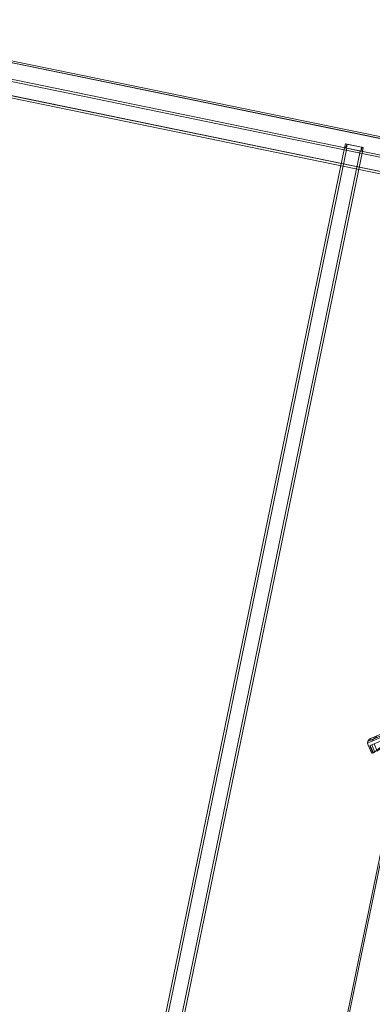
# Model space of a CAD drawing. Units: metres. Extents: x 3.52 to 11.96, y -5.5 to -0.99.
# Drawn here: x 6.39 to 6.78, y -2.36 to -1.27 of the extents above; entities that cross this region are included whole.
import ezdxf

# ---------------------------------------------------------------- set-up
doc = ezdxf.new("R2010")
doc.units = ezdxf.units.M
doc.header["$MEASUREMENT"] = 0

# ---------------------------------------------------------------- blocks, each defined once
blk = doc.blocks.new('8173e647-a610-4a44-b119-7965d19e1dd2')
at = {"color": 18, "lineweight": 9, "true_color": 0x000000}
for p, q in [((6.3944, -3.1386), (6.7497, -1.4149)), ((6.7499, -1.4142), (6.7498, -1.4144)), ((6.7498, -1.4148), (6.7498, -1.4144)), ((6.7499, -1.4142), (6.75, -1.4138)), ((6.7501, -1.4149), (6.7521, -1.4153)), ((6.7506, -1.4106), (6.7504, -1.4115)), ((6.751, -1.4106), (6.7518, -1.4108)), ((6.7512, -1.415), (6.7513, -1.4145)), ((6.7512, -1.4151), (6.7512, -1.415)), ((6.7516, -1.4135), (6.7513, -1.4145)), ((6.752, -1.4114), (6.7516, -1.4135)), ((6.7674, -1.4185), (6.7517, -1.4153)), ((6.7518, -1.4108), (6.7683, -1.4142)), ((6.7676, -1.4185), (6.7677, -1.4186)), ((6.7681, -1.4176), (6.768, -1.4178)), ((6.768, -1.4178), (6.768, -1.4181)), ((6.7683, -1.4142), (6.7686, -1.4143)), ((6.7686, -1.4152), (6.7683, -1.4163)), ((6.7692, -1.4189), (6.7683, -1.4187)), ((6.7686, -1.4152), (6.7687, -1.4144)), ((6.7695, -1.4179), (6.7694, -1.4188)), ((6.7698, -1.4166), (6.7697, -1.4172)), ((6.7698, -1.4166), (6.7701, -1.4151)), ((6.78, -2.0685), (6.7988, -2.0605)), ((6.775, -2.0707), (6.7756, -2.0704)), ((6.7774, -2.0662), (6.7779, -2.066)), ((6.7809, -2.0816), (6.7774, -2.0736))]:
    blk.add_line(p, q, dxfattribs=at)
for points in [[(5.8001, -3.0367), (6.1635, -1.2737), (6.9473, -1.4351), (6.5839, -3.1981)], [(6.165, -1.276), (5.8025, -3.0351), (6.165, -1.276), (6.9449, -1.4367)], [(6.1631, -1.2756), (6.9469, -1.4371), (6.9473, -1.4351), (6.1635, -1.2737), (6.9473, -1.4351), (6.9469, -1.4371), (6.1631, -1.2756), (6.1635, -1.2737)], [(6.7499, -1.4149)], [(6.5824, -3.1957), (5.8025, -3.0351), (6.5824, -3.1957), (6.9449, -1.4367)], [(6.5843, -3.1961), (6.5824, -3.1957), (6.9449, -1.4367), (6.9469, -1.4371), (6.9449, -1.4367), (6.5824, -3.1957), (6.5843, -3.1961), (6.9469, -1.4371)], [(6.7773, -2.0697), (6.7756, -2.0704), (6.7773, -2.0697), (6.78, -2.0685)], [(6.7963, -2.0655), (6.7975, -2.0685), (6.7814, -2.0813), (6.778, -2.0734)]]:
    blk.add_lwpolyline(points, close=True, dxfattribs=at)
for points in [[(6.9315, -1.4547), (6.9284, -1.4696), (6.1671, -1.3128), (6.1702, -1.2979), (6.9315, -1.4547), (6.9319, -1.4526)], [(6.1702, -1.2979), (6.9315, -1.4547), (6.9318, -1.4534)], [(6.1707, -1.2956), (6.932, -1.4524), (6.9318, -1.4534)], [(6.1707, -1.2956), (6.932, -1.4524)], [(6.1667, -1.3152), (6.9279, -1.472), (6.9282, -1.4705)], [(6.1667, -1.3152), (6.9279, -1.472)], [(6.167, -1.3133), (6.9284, -1.4696), (6.928, -1.4718)], [(6.7521, -1.4153), (6.767, -1.4184), (6.4117, -3.1422), (6.3968, -3.1391), (6.7521, -1.4153), (6.7501, -1.4149)], [(6.7683, -1.4187), (6.767, -1.4184), (6.7521, -1.4153), (6.3968, -3.1391)], [(6.7692, -1.4189), (6.767, -1.4184), (6.4117, -3.1422), (6.3968, -3.1391)], [(6.414, -3.1427), (6.7693, -1.4189), (6.414, -3.1427)], [(6.7521, -1.4109), (6.7512, -1.4152), (6.7497, -1.4149), (6.7506, -1.4106)], [(6.751, -1.4151), (6.7499, -1.4149)], [(6.7504, -1.4115), (6.75, -1.4138), (6.7514, -1.4141)], [(6.7506, -1.4106), (6.7521, -1.4109)], [(6.751, -1.4106)], [(6.751, -1.4151)], [(6.7516, -1.4152)], [(6.7522, -1.4109), (6.7517, -1.4153), (6.7526, -1.411), (6.7683, -1.4142)], [(6.769, -1.4143), (6.7674, -1.4185), (6.769, -1.4188)], [(6.7676, -1.4185), (6.7683, -1.4142)], [(6.7694, -1.4188), (6.7679, -1.4186)], [(6.768, -1.4181), (6.7688, -1.4143)], [(6.7697, -1.4172), (6.7681, -1.4176), (6.7683, -1.4163)], [(6.7701, -1.4151), (6.7688, -1.4143)], [(6.769, -1.4143), (6.7701, -1.4146), (6.7693, -1.4189)], [(6.8278, -2.0461), (6.7836, -2.0651), (6.7774, -2.0677), (6.7757, -2.0684)], [(6.78, -2.0685), (6.8255, -2.049), (6.8292, -2.0474)], [(6.7757, -2.0684), (6.7774, -2.0677), (6.8149, -2.0516)], [(6.7983, -2.0572), (6.8033, -2.055), (6.7817, -2.0643), (6.7793, -2.0654)], [(6.7796, -2.0821), (6.7757, -2.0731), (6.775, -2.0707), (6.7752, -2.0687)], [(6.7848, -2.063), (6.7815, -2.0644), (6.7791, -2.0654), (6.7776, -2.0661), (6.7762, -2.0671), (6.7752, -2.0687)], [(6.7774, -2.0662), (6.7796, -2.0674), (6.7853, -2.0638)], [(6.7776, -2.0661), (6.7791, -2.0654), (6.7815, -2.0644), (6.7848, -2.063), (6.7817, -2.0643)], [(6.7817, -2.0643), (6.7793, -2.0654), (6.7779, -2.066), (6.7793, -2.0654)], [(6.778, -2.0734), (6.7796, -2.0727), (6.7968, -2.0653), (6.7981, -2.0682), (6.799, -2.0679), (6.7857, -2.0795), (6.7823, -2.0715), (6.7796, -2.0727), (6.7968, -2.0653), (6.7978, -2.0649), (6.799, -2.0679), (6.8003, -2.0673), (6.799, -2.0679)], [(6.78, -2.0672), (6.7814, -2.0666), (6.78, -2.0672)], [(6.7814, -2.0813), (6.783, -2.0806), (6.7796, -2.0727), (6.783, -2.0806)]]:
    blk.add_lwpolyline(points, dxfattribs=at)
blk = doc.blocks.new('ba269c7d-0ea5-470a-ba9c-685a00f10c13')
blk.add_blockref('8173e647-a610-4a44-b119-7965d19e1dd2', (0, 0))

msp = doc.modelspace()

# ---------------------------------------------------------------- block references
msp.add_blockref('ba269c7d-0ea5-470a-ba9c-685a00f10c13', (0, 0))

doc.saveas('drawing.dxf')
